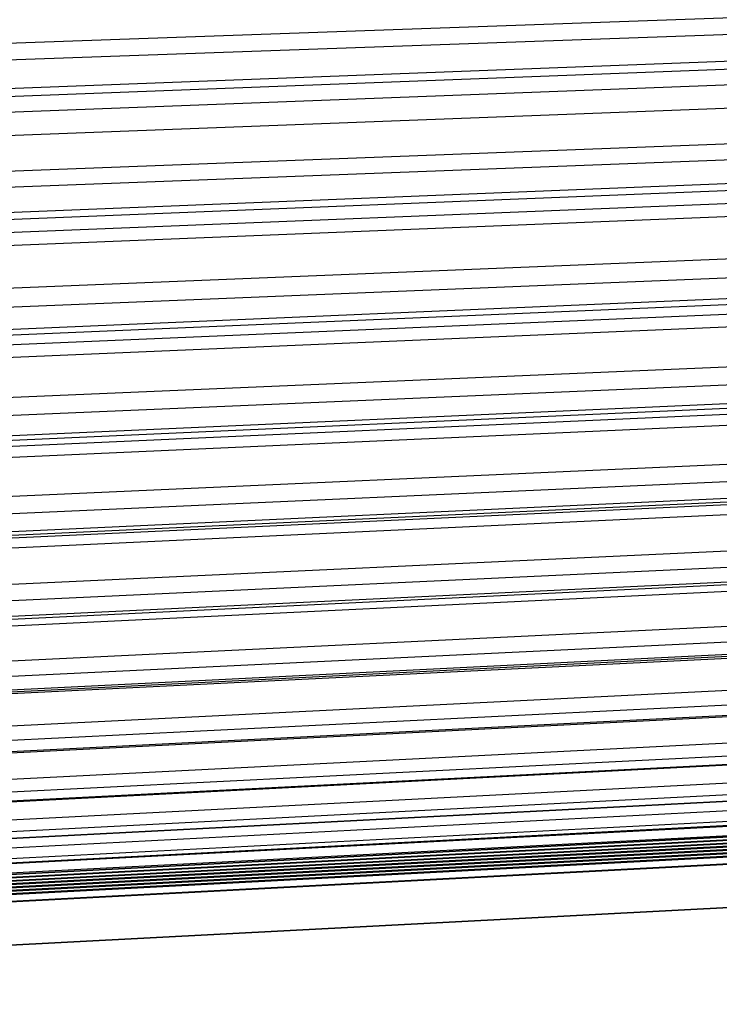
# Model space of a CAD drawing. Units: millimetres. Extents: x -435 to 2535, y -1310 to 1315.
# Drawn here: x 546 to 559, y -25 to -7 of the extents above; entities that cross this region are included whole.
import ezdxf

# ---------------------------------------------------------------- set-up
doc = ezdxf.new("R2010")
doc.units = ezdxf.units.MM
doc.header["$LTSCALE"] = 326.7
doc.layers.get('0').update_dxf_attribs({"linetype": 'CONTINUOUS'})

msp = doc.modelspace()

# ---------------------------------------------------------------- linework, layer by layer
at = {"color": 9, "linetype": 'Continuous'}
for p, q in [((527.191, -7.846), (568.268, -6.393)), ((568.273, -6.706), (527.197, -8.158)), ((527.197, -8.735), (568.27, -7.172)), ((568.265, -7.323), (527.192, -8.885)), ((568.254, -7.616), (527.181, -9.178)), ((527.178, -9.601), (568.254, -8.04)), ((527.191, -10.263), (568.268, -8.702)), ((568.273, -9.004), (527.197, -10.565)), ((527.197, -11.074), (568.278, -9.41)), ((568.254, -9.787), (527.173, -11.451)), ((527.171, -11.688), (568.254, -10.026)), ((527.189, -12.472), (568.273, -10.81)), ((568.281, -11.168), (527.197, -12.83)), ((527.197, -13.28), (568.277, -11.523)), ((568.254, -11.82), (527.174, -13.576)), ((527.171, -13.803), (568.254, -12.048)), ((527.189, -14.544), (568.272, -12.789)), ((568.281, -13.127), (527.197, -14.883)), ((527.197, -15.288), (568.278, -13.446)), ((568.254, -13.655), (527.173, -15.496)), ((527.171, -15.69), (568.254, -13.85)), ((527.189, -16.41), (568.273, -14.57)), ((568.281, -14.899), (527.197, -16.738)), ((568.254, -15.312), (527.174, -17.227)), ((527.197, -17.1), (568.277, -15.183)), ((527.171, -17.406), (568.254, -15.492)), ((527.189, -18.076), (568.272, -16.162)), ((568.281, -16.467), (527.197, -18.382)), ((527.197, -18.7), (568.278, -16.718)), ((568.254, -16.903), (527.171, -18.882)), ((527.189, -19.523), (568.273, -17.543)), ((568.281, -17.836), (527.197, -19.815)), ((527.197, -20.087), (568.278, -18.049)), ((527.171, -20.156), (568.254, -18.121)), ((527.189, -20.753), (568.273, -18.718)), ((568.281, -18.99), (527.197, -21.025)), ((527.197, -21.249), (568.277, -19.167)), ((527.189, -21.759), (568.272, -19.679)), ((568.281, -19.925), (527.197, -22.004)), ((527.197, -22.181), (568.277, -20.065)), ((527.189, -22.53), (568.272, -20.416)), ((568.281, -20.638), (527.197, -22.752)), ((527.197, -22.879), (568.278, -20.739)), ((527.189, -23.061), (568.273, -20.923)), ((568.281, -21.126), (527.197, -23.264)), ((527.189, -23.357), (568.273, -21.207)), ((527.197, -23.34), (568.278, -21.187)), ((568.281, -21.385), (527.197, -23.535)), ((527.197, -23.558), (568.28, -21.405)), ((568.281, -21.46), (527.197, -23.613)), ((568.281, -21.521), (527.197, -23.673)), ((568.281, -21.581), (527.197, -23.734)), ((568.281, -21.642), (527.197, -23.794)), ((568.281, -21.702), (527.197, -23.855)), ((568.281, -21.762), (527.197, -23.915)), ((524.597, -24.203), (568.754, -21.889)), ((567.185, -21.962), (524.597, -24.193)), ((524.597, -24.999), (568.754, -22.685))]:
    msp.add_line(p, q, dxfattribs=at)
at = {"color": 7, "linetype": 'Continuous'}
for p, q in [((527.191, -11.205), (568.272, -9.541)), ((527.192, -13.388), (568.272, -11.631)), ((527.193, -15.375), (568.274, -13.534)), ((527.194, -17.168), (568.274, -15.252)), ((527.195, -18.751), (568.276, -16.77)), ((527.195, -20.123), (568.276, -18.086)), ((527.196, -21.273), (568.276, -19.191)), ((527.153, -22.198), (568.277, -20.08)), ((527.151, -22.889), (568.278, -20.746)), ((527.197, -23.343), (568.278, -21.19)), ((527.028, -23.632), (568.281, -21.47)), ((568.28, -21.406), (527.093, -23.564)), ((527.028, -23.692), (568.281, -21.531)), ((527.028, -23.753), (568.281, -21.591)), ((527.028, -23.813), (568.281, -21.652)), ((567.079, -21.843), (524.598, -24.069)), ((527.028, -23.874), (568.281, -21.712)), ((524.597, -25.004), (568.754, -22.69))]:
    msp.add_line(p, q, dxfattribs=at)

doc.saveas('drawing.dxf')
